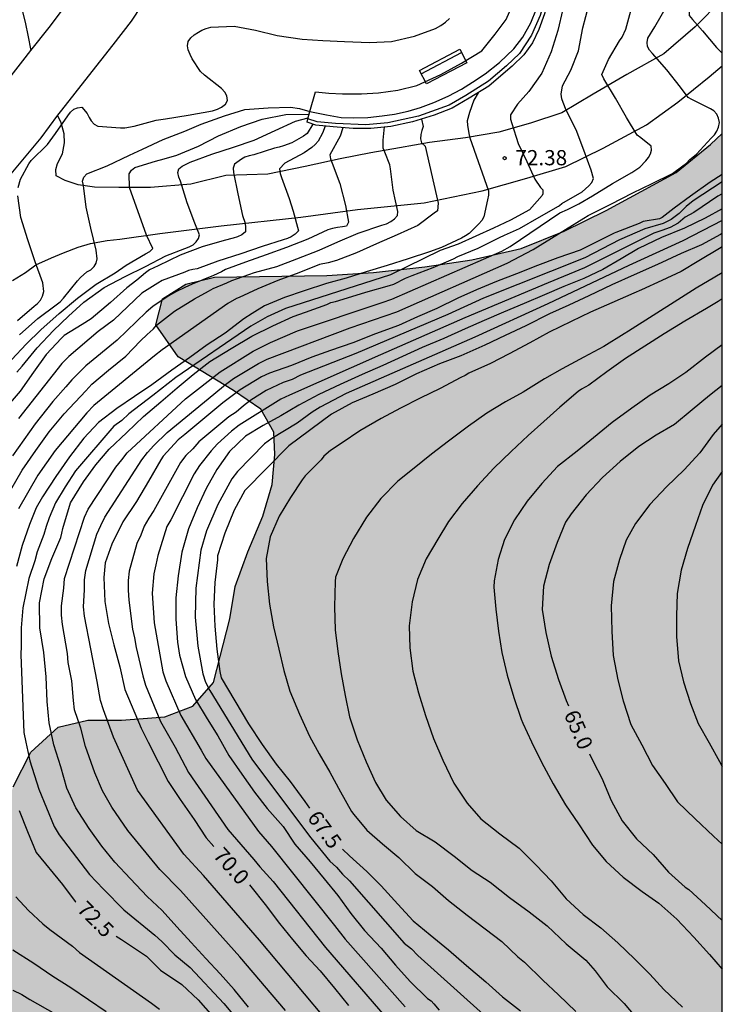
# Model space of a CAD drawing. Units: metres. Extents: x 581694 to 582044, y 4793790 to 4794041.
# Drawn here: x 582010 to 582044, y 4793834 to 4793882 of the extents above; entities that cross this region are included whole.
import ezdxf

# ---------------------------------------------------------------- set-up
doc = ezdxf.new("R2010")
doc.units = ezdxf.units.M
for name, color, linetype in [('010106', 9, 'Continuous'), ('020104', 34, 'Continuous'), ('020204', 9, 'Continuous'), ('020307', 24, 'Continuous'), ('020308', 9, 'Continuous'), ('060106', 9, 'BARANDILLA'), ('060108', 9, 'Continuous'), ('060110', 9, 'Continuous'), ('060134', 9, 'Continuous'), ('070105', 6, 'Continuous'), ('090202', 1, 'Continuous'), ('100106', 63, 'Continuous'), ('990504', 63, 'Continuous')]:
    doc.layers.add(name, color=color, linetype=linetype)
doc.layers.add('020105', color=24, linetype='Continuous', lineweight=30)
doc.styles.add('ARIAL', font='ARIAL.TTF', dxfattribs={"height": 1})
doc.styles.add('ARIALI', font='ARIALI.TTF', dxfattribs={"height": 1})
doc.linetypes.add('BARANDILLA', pattern='A,1,[201,DONOSTI.shx,S=0.1,R=0,X=0,Y=0],1', length=2)

# ---------------------------------------------------------------- blocks, each defined once
blk = doc.blocks.new('COTAPU')
blk.add_circle((0, 0), 0.075)
blk = doc.blocks.new('BANCO')
blk.add_line((1.125, 0.1875), (-1.125, 0.1875))
blk.add_lwpolyline([(1.125, 0.75), (1.125, 0), (-1.125, 0), (-1.125, 0.75)], close=True)

msp = doc.modelspace()

# ---------------------------------------------------------------- hatches: boundary and pattern name
at = {"layer": '990504'}
msp.add_hatch(color=256, dxfattribs=at).paths.add_polyline_path([(582044.156, 4793876.751), (582044.154, 4793791.243), (582042.824, 4793791.123), (582037.794, 4793791.073), (582036.245, 4793790.243), (582015.035, 4793790.244), (582015.205, 4793791.044), (582014.965, 4793792.284), (582014.205, 4793793.644), (582012.375, 4793794.924), (582009.825, 4793796.294), (582008.505, 4793798.034), (582008.815, 4793799.434), (582010.385, 4793799.924), (582013.955, 4793799.974), (582015.965, 4793800.354), (582017.335, 4793801.044), (582016.505, 4793802.244), (582014.025, 4793804.154), (582012.446, 4793805.814), (582011.336, 4793807.204), (582010.526, 4793808.674), (582010.076, 4793809.833), (582009.936, 4793810.713), (582009.886, 4793812.423), (582009.996, 4793814.163), (582010.686, 4793815.743), (582011.936, 4793817.283), (582013.706, 4793818.323), (582015.786, 4793819.063), (582017.046, 4793820.373), (582016.506, 4793822.173), (582015.036, 4793823.293), (582013.376, 4793823.293), (582011.576, 4793822.793), (582009.716, 4793822.703), (582008.586, 4793823.373), (582008.126, 4793824.613), (582007.966, 4793826.113), (582008.006, 4793829.523), (582008.126, 4793831.283), (582008.186, 4793833.103), (582008.176, 4793838.923), (582008.336, 4793841.023), (582008.616, 4793842.783), (582009.196, 4793844.533), (582010.076, 4793846.242), (582011.416, 4793847.472), (582012.886, 4793847.812), (582014.536, 4793847.822), (582016.676, 4793847.992), (582018.056, 4793848.502), (582019.076, 4793849.672), (582019.886, 4793852.812), (582020.136, 4793854.412), (582020.766, 4793856.122), (582021.506, 4793857.872), (582021.966, 4793859.442), (582022.096, 4793860.912), (582022.056, 4793862.022), (582021.406, 4793863.162), (582020.067, 4793864.082), (582017.327, 4793865.732), (582016.227, 4793867.312), (582016.567, 4793868.602), (582017.707, 4793869.312), (582019.117, 4793869.672), (582024.657, 4793869.751), (582026.956, 4793869.891), (582029.496, 4793870.181), (582031.806, 4793870.521), (582034.246, 4793871.081), (582036.366, 4793871.931), (582038.426, 4793872.951), (582041.886, 4793874.831), (582043.576, 4793876.211)])

# ---------------------------------------------------------------- linework, layer by layer
at = {"layer": '010106', "flags": 128}
msp.add_lwpolyline([(581694.164, 4793790.251), (582044.154, 4793790.243), (582044.16, 4794040.236), (581694.17, 4794040.244)], close=True, dxfattribs=at)
at = {"layer": '020104', "flags": 128}
for points, elevation in [([(582036.296, 4793882.871), (582036.056, 4793881.821), (582035.726, 4793880.781), (582035.256, 4793879.731), (582034.626, 4793878.821), (582034.066, 4793878.201), (582033.716, 4793877.661), (582033.716, 4793877.451), (582033.776, 4793877.241), (582034.096, 4793876.251), (582034.516, 4793875.371), (582034.916, 4793874.491), (582035.196, 4793874.081), (582035.316, 4793873.971), (582035.316, 4793873.781), (582035.286, 4793873.691), (582034.646, 4793872.991), (582033.716, 4793872.471), (582032.886, 4793872.081), (582031.136, 4793871.291), (582030.246, 4793870.981), (582027.806, 4793869.781), (582022.617, 4793868.112), (582021.717, 4793867.712), (582020.907, 4793867.252), (582017.217, 4793864.722), (582016.087, 4793863.822), (582014.907, 4793862.922), (582014.547, 4793862.602), (582014.167, 4793862.312), (582012.277, 4793860.112), (582011.757, 4793859.322), (582011.277, 4793858.542), (582010.977, 4793857.792), (582010.827, 4793857.372), (582010.717, 4793856.982), (582010.377, 4793856.122), (582010.267, 4793855.682), (582009.967, 4793854.812), (582009.667, 4793853.352), (582009.587, 4793852.372), (582009.587, 4793851.932), (582009.597, 4793851.492), (582009.577, 4793851.042), (582009.726, 4793847.212), (582009.826, 4793846.742), (582010.026, 4793845.812), (582010.466, 4793844.423), (582011.226, 4793842.583), (582011.466, 4793842.173), (582012.966, 4793840.213), (582013.646, 4793839.493), (582014.656, 4793838.473), (582016.186, 4793837.213), (582016.526, 4793836.903), (582017.166, 4793836.243), (582017.926, 4793835.623), (582019.586, 4793833.853), (582021.156, 4793831.963)], 72), ([(582020.806, 4793833.663), (582020.096, 4793834.543), (582019.406, 4793835.313), (582018.696, 4793836.063), (582017.966, 4793836.863), (582017.266, 4793837.623), (582016.536, 4793838.433), (582015.796, 4793839.123), (582014.976, 4793839.993), (582014.216, 4793840.823), (582013.566, 4793841.613), (582012.946, 4793842.483), (582012.286, 4793843.492), (582011.846, 4793844.472), (582011.546, 4793845.522), (582011.206, 4793846.602), (582010.976, 4793847.682), (582010.866, 4793848.732), (582010.817, 4793849.962), (582010.707, 4793851.162), (582010.507, 4793852.372), (582010.497, 4793853.612), (582010.727, 4793854.792), (582011.097, 4793855.792), (582011.547, 4793856.832), (582011.597, 4793857.042), (582011.647, 4793857.272), (582012.027, 4793858.542), (582012.667, 4793859.572), (582013.267, 4793860.412), (582013.937, 4793861.182), (582014.797, 4793862.002), (582015.627, 4793862.792), (582016.477, 4793863.522), (582017.277, 4793864.212), (582018.067, 4793864.872), (582018.887, 4793865.502), (582019.947, 4793866.152), (582020.967, 4793866.752), (582022.007, 4793867.272), (582023.007, 4793867.732), (582023.617, 4793867.932), (582024.657, 4793868.322), (582024.867, 4793868.412), (582025.086, 4793868.472), (582025.466, 4793868.571), (582026.586, 4793868.921), (582027.746, 4793869.251), (582027.966, 4793869.311), (582028.546, 4793869.621), (582028.876, 4793869.751), (582029.906, 4793870.141), (582030.906, 4793870.571), (582031.126, 4793870.681), (582032.126, 4793871.101), (582033.176, 4793871.621), (582033.426, 4793871.741), (582034.156, 4793872.061), (582035.136, 4793872.621), (582036.086, 4793873.161), (582036.136, 4793873.201), (582036.256, 4793873.291), (582037.246, 4793873.871), (582037.576, 4793874.171), (582037.726, 4793874.331), (582037.816, 4793874.531), (582037.686, 4793874.941), (582037.336, 4793875.931), (582036.956, 4793876.921), (582036.466, 4793877.901), (582036.306, 4793878.271), (582036.256, 4793878.461), (582036.216, 4793878.681), (582036.286, 4793879.101), (582036.686, 4793879.871), (582037.066, 4793880.831), (582037.286, 4793881.961), (582037.576, 4793883.081)], 71.5), ([(582022.616, 4793833.503), (582020.376, 4793836.143), (582017.446, 4793839.422), (582016.426, 4793840.462), (582014.846, 4793842.372), (582014.066, 4793843.532), (582013.596, 4793844.332), (582013.216, 4793845.222), (582012.756, 4793846.522), (582012.536, 4793847.422), (582012.226, 4793848.322), (582012.166, 4793848.792), (582012.086, 4793849.752), (582011.916, 4793850.662), (582011.877, 4793851.112), (582011.627, 4793852.542), (582011.587, 4793852.992), (582011.577, 4793853.452), (582011.697, 4793854.332), (582011.727, 4793854.812), (582012.717, 4793857.832), (582012.897, 4793858.232), (582014.257, 4793860.292), (582014.547, 4793860.652), (582014.817, 4793861.002), (582017.697, 4793863.662), (582019.397, 4793865.002), (582021.037, 4793866.022), (582021.877, 4793866.442), (582023.217, 4793867.022), (582027.396, 4793868.421), (582027.866, 4793868.581), (582033.286, 4793870.951), (582033.696, 4793871.171), (582036.156, 4793872.831), (582036.526, 4793873.001), (582037.086, 4793873.281), (582037.766, 4793873.671), (582038.746, 4793874.281), (582039.696, 4793874.821), (582040.086, 4793875.081), (582040.396, 4793875.401), (582040.526, 4793875.561), (582040.626, 4793875.741), (582040.676, 4793875.931), (582040.656, 4793876.121), (582040.146, 4793876.541), (582039.966, 4793876.661), (582039.436, 4793877.531), (582038.896, 4793878.491), (582038.326, 4793879.441), (582038.226, 4793879.651), (582038.546, 4793880.401), (582039.096, 4793881.321), (582039.216, 4793881.501), (582039.396, 4793881.891), (582039.696, 4793882.971)], 71), ([(582026.716, 4793830.563), (582021.336, 4793836.972), (582018.586, 4793840.162), (582017.616, 4793841.212), (582015.326, 4793844.362), (582014.146, 4793846.982), (582013.646, 4793848.332), (582013.496, 4793848.792), (582013.336, 4793849.732), (582012.717, 4793852.952), (582012.667, 4793853.402), (582012.717, 4793854.252), (582012.717, 4793854.732), (582012.787, 4793855.192), (582013.327, 4793856.992), (582013.517, 4793857.422), (582013.717, 4793857.832), (582015.547, 4793860.662), (582015.827, 4793861.022), (582016.127, 4793861.362), (582016.787, 4793862.002), (582019.097, 4793863.892), (582019.667, 4793864.372), (582020.057, 4793864.662), (582021.297, 4793865.412), (582021.717, 4793865.622), (582025.816, 4793867.172), (582028.116, 4793867.961), (582033.556, 4793870.351), (582034.836, 4793871.031), (582037.336, 4793872.581), (582037.546, 4793872.711), (582038.656, 4793873.271), (582039.756, 4793873.821), (582040.706, 4793874.281), (582041.696, 4793874.781), (582042.216, 4793875.161), (582042.396, 4793875.291), (582042.556, 4793875.461), (582042.886, 4793875.721), (582043.616, 4793876.521), (582043.776, 4793876.681), (582043.886, 4793876.861), (582043.966, 4793877.061), (582044.016, 4793877.291), (582043.976, 4793877.501), (582043.886, 4793877.701), (582043.746, 4793877.861), (582043.576, 4793877.971), (582042.656, 4793878.421), (582042.476, 4793878.521), (582042.096, 4793879.031), (582041.426, 4793879.891), (582040.716, 4793880.691), (582040.576, 4793880.861), (582040.466, 4793881.041), (582040.456, 4793881.241), (582040.496, 4793881.451), (582040.826, 4793882.001), (582041.396, 4793882.971)], 70.5), ([(582009.447, 4793874.082), (582009.557, 4793874.502), (582009.967, 4793875.252), (582010.087, 4793875.422), (582010.887, 4793876.212), (582011.277, 4793876.752), (582011.897, 4793877.622), (582012.027, 4793877.792), (582012.187, 4793877.942), (582012.377, 4793878.022), (582012.587, 4793878.042), (582012.847, 4793877.742), (582012.937, 4793877.542), (582013.047, 4793877.372), (582013.197, 4793877.212), (582013.367, 4793877.102), (582014.497, 4793877.031), (582014.697, 4793877.031), (582015.157, 4793877.111), (582016.247, 4793877.411), (582016.707, 4793877.471), (582017.817, 4793877.651), (582019.017, 4793877.871), (582019.277, 4793877.951), (582019.467, 4793878.041), (582019.667, 4793878.191), (582019.767, 4793878.371), (582019.727, 4793878.601), (582019.637, 4793878.781), (582019.467, 4793878.971), (582018.627, 4793879.621), (582018.437, 4793879.811), (582018.027, 4793880.431), (582017.917, 4793880.641), (582017.817, 4793880.871), (582017.787, 4793881.071), (582017.827, 4793881.291), (582017.957, 4793881.471), (582018.127, 4793881.621), (582018.327, 4793881.751), (582018.507, 4793881.851), (582018.717, 4793881.931), (582018.937, 4793881.991), (582020.087, 4793882.041), (582021.137, 4793881.851), (582022.217, 4793881.581), (582023.447, 4793881.401), (582024.467, 4793881.331), (582025.537, 4793881.281), (582026.767, 4793881.241), (582027.847, 4793881.281), (582028.977, 4793881.541), (582030.017, 4793881.931), (582030.277, 4793882.071), (582030.517, 4793882.231), (582030.717, 4793882.421)], 77), ([(582009.507, 4793866.822), (582010.417, 4793867.622), (582011.317, 4793868.292), (582011.507, 4793868.452), (582011.677, 4793868.622), (582012.377, 4793869.482), (582012.517, 4793869.642), (582012.837, 4793869.922), (582013.027, 4793870.032), (582013.197, 4793870.182), (582013.297, 4793870.352), (582013.337, 4793870.562), (582013.287, 4793870.992), (582013.027, 4793872.072), (582012.797, 4793873.112), (582012.667, 4793874.192), (582012.617, 4793874.402), (582012.677, 4793874.602), (582012.837, 4793874.752), (582013.837, 4793875.152), (582014.927, 4793875.672), (582015.577, 4793875.981), (582016.587, 4793876.451), (582017.657, 4793876.861), (582018.467, 4793877.201), (582019.617, 4793877.621), (582020.627, 4793877.931), (582021.767, 4793878.021), (582022.877, 4793878.041), (582023.317, 4793877.981), (582023.817, 4793877.831)], 76.5), ([(582009.137, 4793865.612), (582009.837, 4793866.362), (582010.567, 4793867.072), (582011.467, 4793867.872), (582012.367, 4793868.622), (582013.287, 4793869.322), (582014.227, 4793869.872), (582014.767, 4793870.252), (582015.717, 4793870.812), (582015.937, 4793870.922), (582016.077, 4793871.082), (582015.767, 4793871.732), (582014.937, 4793874.082), (582014.917, 4793874.752), (582015.027, 4793874.932), (582015.197, 4793875.072), (582016.217, 4793875.392), (582016.647, 4793875.501), (582017.267, 4793875.681), (582018.337, 4793876.121), (582019.317, 4793876.641), (582020.417, 4793877.101), (582021.467, 4793877.461), (582022.637, 4793877.681), (582023.787, 4793877.701)], 76), ([(582009.377, 4793864.982), (582009.647, 4793865.272), (582010.387, 4793866.172), (582011.187, 4793867.032), (582011.927, 4793867.742), (582012.687, 4793868.432), (582013.677, 4793869.152), (582014.717, 4793869.702), (582015.717, 4793870.192), (582016.717, 4793870.712), (582017.667, 4793871.072), (582017.877, 4793871.162), (582018.067, 4793871.252), (582018.217, 4793871.402), (582018.327, 4793871.572), (582018.387, 4793871.752), (582018.157, 4793872.332), (582017.777, 4793873.332), (582017.447, 4793874.392), (582017.367, 4793874.601), (582017.317, 4793874.821), (582017.367, 4793875.001), (582017.527, 4793875.141), (582017.917, 4793875.331), (582018.997, 4793875.731), (582020.057, 4793876.071), (582021.087, 4793876.421), (582022.117, 4793876.891), (582023.117, 4793877.361), (582023.747, 4793877.521)], 75.5), ([(582029.337, 4793877.461), (582029.407, 4793877.101), (582029.347, 4793876.891), (582029.297, 4793876.691), (582029.287, 4793876.491), (582029.337, 4793876.281), (582029.507, 4793876.121), (582030.156, 4793873.311), (582030.126, 4793872.941), (582029.946, 4793872.821), (582029.146, 4793872.211), (582028.126, 4793871.751), (582027.117, 4793871.311), (582026.127, 4793870.861), (582025.137, 4793870.491), (582024.727, 4793870.371), (582024.307, 4793870.281), (582023.287, 4793869.872), (582022.247, 4793869.492), (582021.267, 4793869.082), (582020.337, 4793868.662), (582020.207, 4793868.612), (582019.777, 4793868.362), (582016.537, 4793866.082), (582016.167, 4793865.782), (582013.167, 4793863.332), (582012.837, 4793862.982), (582011.267, 4793861.112), (582010.417, 4793859.902), (582009.467, 4793858.242)], 73), ([(582009.087, 4793859.182), (582009.637, 4793860.152), (582010.307, 4793861.122), (582010.977, 4793862.042), (582011.707, 4793862.922), (582012.787, 4793864.062), (582013.077, 4793864.392), (582013.897, 4793865.082), (582014.757, 4793865.772), (582015.477, 4793866.532), (582015.797, 4793866.832), (582016.097, 4793867.102), (582016.117, 4793867.122), (582016.257, 4793867.292), (582017.157, 4793867.982), (582018.137, 4793868.602), (582018.827, 4793868.972), (582019.057, 4793869.102), (582019.727, 4793869.392), (582019.977, 4793869.502), (582021.097, 4793869.892), (582022.197, 4793870.182), (582023.177, 4793870.561), (582024.287, 4793871.001), (582025.207, 4793871.411), (582026.207, 4793871.831), (582027.377, 4793872.221), (582027.597, 4793872.291), (582027.817, 4793872.401), (582027.997, 4793872.541), (582028.147, 4793872.701), (582028.157, 4793872.901), (582027.937, 4793873.961), (582027.807, 4793875.001), (582027.767, 4793875.211), (582027.527, 4793875.831), (582027.447, 4793876.031), (582027.437, 4793876.421), (582027.507, 4793877.071)], 73.5), ([(582025.457, 4793877.031), (582025.317, 4793876.621), (582024.807, 4793875.701), (582024.837, 4793875.501), (582024.917, 4793875.291), (582025.307, 4793874.281), (582025.577, 4793873.201), (582025.727, 4793872.371), (582025.627, 4793872.181), (582025.427, 4793872.141), (582025.187, 4793872.121), (582024.947, 4793872.071), (582024.717, 4793872.001), (582023.717, 4793871.541), (582022.667, 4793871.121), (582021.677, 4793870.772), (582020.647, 4793870.402), (582019.667, 4793870.042), (582019.467, 4793869.932), (582019.067, 4793869.752), (582018.027, 4793869.322), (582017.657, 4793869.162), (582017.247, 4793868.962), (582016.847, 4793868.732), (582016.087, 4793868.222), (582015.757, 4793867.942), (582014.327, 4793866.562), (582012.777, 4793865.292), (582012.087, 4793864.602), (582011.797, 4793864.252), (582011.147, 4793863.532), (582010.277, 4793862.432), (582009.167, 4793860.852)], 74), ([(582024.577, 4793877.111), (582024.447, 4793876.771), (582024.227, 4793876.371), (582024.087, 4793876.211), (582023.927, 4793876.061), (582023.547, 4793875.791), (582022.597, 4793875.291), (582022.327, 4793875.001), (582022.367, 4793874.781), (582022.427, 4793874.581), (582022.797, 4793873.541), (582023.007, 4793872.911), (582023.257, 4793871.941), (582023.097, 4793871.781), (582022.907, 4793871.661), (582022.717, 4793871.571), (582022.507, 4793871.501), (582021.467, 4793871.172), (582020.427, 4793870.822), (582019.287, 4793870.452), (582018.267, 4793870.082), (582018.057, 4793870.042), (582017.847, 4793869.992), (582017.657, 4793869.912), (582016.537, 4793869.492), (582016.327, 4793869.362), (582015.537, 4793868.872), (582014.147, 4793867.542), (582013.387, 4793866.992), (582011.947, 4793865.752), (582011.597, 4793865.402), (582009.467, 4793862.702)], 74.5), ([(582044.156, 4793874.361), (582042.726, 4793873.421), (582042.386, 4793873.141), (582042.026, 4793872.811), (582041.646, 4793872.501), (582041.246, 4793872.311), (582040.336, 4793872.041), (582039.096, 4793871.501), (582037.386, 4793870.621), (582032.386, 4793868.621), (582030.626, 4793867.831), (582026.086, 4793865.902), (582023.366, 4793864.832), (582022.956, 4793864.622), (582022.506, 4793864.462), (582021.677, 4793864.072), (582020.907, 4793863.602), (582020.547, 4793863.322), (582020.197, 4793863.002), (582019.837, 4793862.772), (582018.347, 4793861.542), (582018.057, 4793861.202), (582017.717, 4793860.872), (582017.447, 4793860.522), (582016.127, 4793858.152), (582015.887, 4793857.782), (582015.657, 4793857.392), (582015.497, 4793856.942), (582015.297, 4793856.532), (582014.917, 4793855.172), (582014.866, 4793854.702), (582014.866, 4793854.232), (582014.896, 4793853.732), (582015.086, 4793852.312), (582015.186, 4793851.872), (582015.256, 4793851.402), (582015.586, 4793850.002), (582015.716, 4793849.542), (582016.466, 4793847.752), (582017.176, 4793846.492), (582017.846, 4793845.232), (582019.786, 4793842.422), (582021.066, 4793840.952), (582021.366, 4793840.582), (582022.016, 4793839.872), (582024.596, 4793836.602), (582027.836, 4793832.862)], 69.5), ([(582009.407, 4793867.532), (582010.227, 4793868.242), (582010.397, 4793868.372), (582010.537, 4793868.532), (582010.647, 4793868.732), (582010.707, 4793868.952), (582010.657, 4793869.392), (582010.277, 4793870.422), (582009.927, 4793871.502), (582009.567, 4793872.612), (582009.427, 4793873.682)], 77), ([(582044.156, 4793873.77), (582043.946, 4793873.651), (582042.756, 4793872.851), (582042.336, 4793872.621), (582041.976, 4793872.321), (582041.586, 4793872.121), (582041.176, 4793871.971), (582040.776, 4793871.831), (582037.366, 4793870.121), (582035.566, 4793869.391), (582031.466, 4793867.661), (582027.306, 4793865.832), (582022.816, 4793863.852), (582022.386, 4793863.642), (582020.337, 4793862.362), (582019.957, 4793862.072), (582019.277, 4793861.452), (582018.967, 4793861.102), (582018.377, 4793860.372), (582018.117, 4793859.972), (582016.976, 4793857.702), (582016.766, 4793857.362), (582016.326, 4793855.942), (582016.226, 4793855.472), (582016.136, 4793855.042), (582016.056, 4793854.082), (582016.156, 4793852.612), (582016.576, 4793850.202), (582016.716, 4793849.752), (582017.466, 4793848.042), (582018.466, 4793846.332), (582018.696, 4793845.922), (582021.296, 4793842.332), (582021.926, 4793841.582), (582025.036, 4793837.702), (582025.566, 4793837.022), (582028.516, 4793833.692)], 69), ([(582044.156, 4793873.041), (582043.316, 4793872.581), (582042.296, 4793872.081), (582041.156, 4793871.621), (582040.036, 4793871.071), (582039.176, 4793870.561), (582038.276, 4793870.041), (582037.336, 4793869.601), (582036.346, 4793869.211), (582035.396, 4793868.791), (582034.386, 4793868.371), (582033.366, 4793867.941), (582032.426, 4793867.531), (582031.476, 4793867.111), (582030.436, 4793866.641), (582029.366, 4793866.201), (582028.386, 4793865.752), (582027.416, 4793865.312), (582026.396, 4793864.862), (582025.316, 4793864.372), (582024.266, 4793863.872), (582023.286, 4793863.352), (582022.396, 4793862.832), (582021.526, 4793862.352), (582020.646, 4793861.822), (582019.866, 4793861.062), (582019.246, 4793860.182), (582018.706, 4793859.242), (582018.266, 4793858.282), (582017.836, 4793857.252), (582017.516, 4793856.102), (582017.336, 4793854.942), (582017.216, 4793853.852), (582017.216, 4793852.792), (582017.306, 4793851.672), (582017.396, 4793851.022), (582017.696, 4793849.972), (582018.186, 4793848.832), (582018.756, 4793847.892), (582019.296, 4793847.042), (582019.826, 4793846.082), (582020.466, 4793845.152), (582021.096, 4793844.272), (582021.716, 4793843.462), (582022.516, 4793842.582), (582023.086, 4793841.702), (582023.846, 4793840.832), (582024.526, 4793840.002), (582025.206, 4793839.172), (582025.846, 4793838.292), (582026.516, 4793837.442), (582027.336, 4793836.572), (582028.046, 4793835.732), (582028.776, 4793834.932), (582029.626, 4793834.102), (582029.806, 4793833.982), (582029.936, 4793833.832), (582030.206, 4793833.522)], 68.5), ([(582044.156, 4793872.461), (582042.206, 4793871.451), (582039.556, 4793870.241), (582035.556, 4793868.351), (582031.966, 4793866.711), (582025.616, 4793863.922), (582024.336, 4793863.252), (582023.946, 4793863.002), (582023.196, 4793862.462), (582021.946, 4793861.712), (582021.586, 4793861.452), (582020.256, 4793860.082), (582019.976, 4793859.722), (582019.286, 4793858.452), (582018.726, 4793857.152), (582018.456, 4793856.202), (582018.196, 4793854.322), (582018.176, 4793852.892), (582018.296, 4793851.462), (582018.556, 4793850.112), (582018.676, 4793849.692), (582018.886, 4793849.282), (582020.966, 4793845.892), (582021.836, 4793844.722), (582023.866, 4793842.022), (582024.816, 4793840.872), (582025.146, 4793840.572), (582025.436, 4793840.222), (582025.776, 4793839.892), (582028.476, 4793836.822), (582028.836, 4793836.542), (582029.146, 4793836.222), (582033.195, 4793832.582)], 68), ([(582044.156, 4793871.161), (582044.026, 4793871.071), (582043.006, 4793870.471), (582042.136, 4793869.941), (582041.176, 4793869.501), (582040.176, 4793869.041), (582039.796, 4793868.871), (582038.716, 4793868.401), (582037.656, 4793867.931), (582036.716, 4793867.471), (582035.626, 4793866.951), (582034.676, 4793866.431), (582033.656, 4793865.891), (582032.726, 4793865.401), (582031.656, 4793864.931), (582031.476, 4793864.811), (582031.276, 4793864.711), (582030.246, 4793864.182), (582029.266, 4793863.702), (582028.286, 4793863.212), (582027.346, 4793862.692), (582026.286, 4793862.082), (582025.416, 4793861.502), (582024.836, 4793861.112), (582024.506, 4793860.832), (582024.386, 4793860.662), (582023.586, 4793859.862), (582023.446, 4793859.672), (582022.866, 4793858.792), (582022.316, 4793857.872), (582021.866, 4793856.852), (582021.676, 4793855.792), (582021.716, 4793854.662), (582021.836, 4793853.542), (582022.026, 4793852.422), (582022.296, 4793851.322), (582022.536, 4793850.272), (582022.836, 4793849.242), (582023.306, 4793848.122), (582023.806, 4793847.032), (582024.286, 4793846.152), (582024.806, 4793845.252), (582025.336, 4793844.292), (582025.876, 4793843.322), (582025.996, 4793843.162), (582026.636, 4793842.392), (582027.406, 4793841.722), (582028.216, 4793841.042), (582029.016, 4793840.252), (582029.876, 4793839.612), (582030.656, 4793838.922), (582031.576, 4793838.202), (582032.466, 4793837.532), (582033.286, 4793836.912), (582034.086, 4793836.152), (582034.406, 4793835.892), (582035.315, 4793835.002), (582036.085, 4793834.282), (582036.935, 4793833.452)], 67), ([(582044.156, 4793869.872), (582043.786, 4793869.671), (582042.876, 4793869.121), (582041.966, 4793868.541), (582039.536, 4793867.001), (582039.316, 4793866.871), (582038.316, 4793866.251), (582037.326, 4793865.711), (582036.266, 4793865.151), (582035.396, 4793864.651), (582034.346, 4793864.001), (582033.466, 4793863.521), (582032.546, 4793862.952), (582031.646, 4793862.322), (582030.656, 4793861.582), (582029.826, 4793860.932), (582028.966, 4793860.252), (582028.156, 4793859.602), (582027.326, 4793858.752), (582026.616, 4793857.822), (582025.976, 4793856.782), (582025.446, 4793855.772), (582025.086, 4793854.872), (582025.066, 4793854.652), (582025.036, 4793853.402), (582025.076, 4793852.272), (582025.206, 4793851.212), (582025.366, 4793850.112), (582025.566, 4793849.042), (582025.786, 4793847.992), (582026.156, 4793846.852), (582026.596, 4793845.772), (582027.056, 4793844.742), (582027.586, 4793843.872), (582028.296, 4793843.072), (582029.066, 4793842.372), (582030.006, 4793841.812), (582030.946, 4793841.112), (582031.826, 4793840.402), (582032.716, 4793839.832), (582033.666, 4793839.082), (582034.636, 4793838.372), (582035.526, 4793837.672), (582036.465, 4793836.792), (582037.425, 4793835.982), (582037.895, 4793835.462), (582038.475, 4793834.672), (582039.325, 4793833.852), (582040.035, 4793833.002)], 66.5), ([(582044.156, 4793868.589), (582043.956, 4793868.461), (582043.376, 4793868.121), (582042.316, 4793867.501), (582041.286, 4793866.871), (582039.386, 4793865.651), (582038.466, 4793865.001), (582037.586, 4793864.331), (582037.216, 4793864.141), (582037.046, 4793864.021), (582036.146, 4793863.251), (582035.366, 4793862.541), (582034.586, 4793861.861), (582033.756, 4793861.062), (582032.896, 4793860.252), (582032.086, 4793859.372), (582031.336, 4793858.502), (582030.656, 4793857.612), (582030.136, 4793856.752), (582029.556, 4793855.782), (582029.136, 4793854.752), (582028.866, 4793853.652), (582028.726, 4793852.472), (582028.756, 4793851.392), (582028.906, 4793850.232), (582029.176, 4793849.172), (582029.526, 4793848.042), (582029.916, 4793846.912), (582030.376, 4793845.852), (582030.916, 4793844.712), (582031.586, 4793843.732), (582032.256, 4793842.962), (582033.186, 4793842.222), (582034.146, 4793841.502), (582034.976, 4793840.672), (582035.726, 4793839.902), (582036.466, 4793839.002), (582037.296, 4793838.232), (582038.175, 4793837.582), (582039.005, 4793836.832), (582039.845, 4793836.042), (582040.585, 4793835.292), (582041.285, 4793834.542), (582042.195, 4793833.672)], 66), ([(582044.156, 4793866.331), (582044.146, 4793866.321), (582043.336, 4793865.721), (582042.366, 4793864.971), (582041.516, 4793864.401), (582040.596, 4793863.851), (582039.696, 4793863.201), (582038.726, 4793862.491), (582037.806, 4793861.741), (582036.996, 4793861.081), (582036.036, 4793860.322), (582035.256, 4793859.492), (582034.546, 4793858.622), (582033.916, 4793857.702), (582033.426, 4793856.722), (582033.116, 4793855.742), (582032.906, 4793854.682), (582032.896, 4793854.372), (582032.996, 4793853.292), (582033.126, 4793852.202), (582033.286, 4793851.162), (582033.556, 4793850.042), (582033.886, 4793848.932), (582034.246, 4793847.872), (582034.326, 4793847.672), (582034.746, 4793846.752), (582035.246, 4793845.742), (582035.816, 4793844.672), (582036.426, 4793843.642), (582037.076, 4793842.712), (582037.756, 4793841.662), (582038.436, 4793840.852), (582039.275, 4793840.082), (582040.205, 4793839.372), (582041.025, 4793838.792), (582041.925, 4793838.002), (582042.755, 4793837.112), (582043.525, 4793836.272), (582044.155, 4793835.542)], 65.5), ([(582044.156, 4793862.413), (582043.716, 4793861.901), (582043.056, 4793861.001), (582042.276, 4793860.171), (582041.406, 4793859.321), (582040.586, 4793858.451), (582039.876, 4793857.521), (582039.416, 4793856.702), (582039.086, 4793855.742), (582038.796, 4793854.652), (582038.686, 4793853.452), (582038.706, 4793852.212), (582038.786, 4793851.002), (582039.016, 4793849.812), (582039.266, 4793848.772), (582039.646, 4793847.602), (582040.196, 4793846.602), (582040.726, 4793845.582), (582041.336, 4793844.692), (582041.955, 4793843.792), (582042.815, 4793842.952), (582043.725, 4793842.102), (582044.155, 4793841.709)], 64.5), ([(582044.156, 4793860.089), (582043.676, 4793859.401), (582043.186, 4793858.411), (582042.836, 4793857.411), (582042.436, 4793856.291), (582042.126, 4793855.222), (582041.936, 4793854.062), (582041.896, 4793852.962), (582041.906, 4793851.942), (582042.006, 4793850.742), (582042.246, 4793849.702), (582042.586, 4793848.642), (582042.966, 4793847.652), (582043.516, 4793846.702), (582044.015, 4793845.782), (582044.155, 4793845.542)], 64), ([(582009.326, 4793839.103), (582009.946, 4793838.433), (582010.656, 4793837.783), (582011.006, 4793837.493), (582012.116, 4793836.683), (582012.466, 4793836.363), (582016.016, 4793833.863), (582016.416, 4793833.573)], 73), ([(582013.786, 4793833.433), (582012.906, 4793834.023), (582012.036, 4793834.613), (582011.156, 4793835.183), (582010.216, 4793835.813), (582009.176, 4793836.473)], 73.5), ([(582009.176, 4793834.503), (582009.626, 4793834.293), (582010.016, 4793834.043), (582011.266, 4793833.333)], 74)]:
    msp.add_lwpolyline(points, dxfattribs=dict(at, elevation=elevation))
at = {"layer": '020105', "flags": 128}
for points, elevation in [([(582043.246, 4793885.771), (582043.006, 4793885.001), (582042.716, 4793883.901), (582042.506, 4793882.961), (582042.526, 4793882.571), (582042.696, 4793882.371), (582043.186, 4793881.811), (582043.876, 4793880.981), (582044.156, 4793880.702)], 70), ([(582032.117, 4793878.751), (582031.917, 4793878.391), (582031.697, 4793877.781), (582031.587, 4793877.371), (582031.597, 4793877.151), (582031.656, 4793876.741), (582031.716, 4793876.541), (582032.636, 4793873.921), (582032.636, 4793873.701), (582032.586, 4793873.481), (582032.406, 4793872.641), (582032.306, 4793872.461), (582032.306, 4793872.451), (582032.156, 4793872.291), (582031.686, 4793871.821), (582031.506, 4793871.701), (582031.296, 4793871.581), (582030.316, 4793871.121), (582029.716, 4793870.921), (582028.676, 4793870.561), (582027.636, 4793870.241), (582026.596, 4793869.931), (582025.617, 4793869.621), (582024.647, 4793869.351), (582023.537, 4793868.982), (582022.577, 4793868.662), (582021.587, 4793868.252), (582020.977, 4793867.872), (582020.577, 4793867.612), (582019.647, 4793866.902), (582018.757, 4793866.322), (582017.907, 4793865.702), (582017.017, 4793865.082), (582016.037, 4793864.362), (582015.187, 4793863.782), (582014.307, 4793863.192), (582013.397, 4793862.502), (582012.677, 4793861.732), (582011.967, 4793860.812), (582011.297, 4793859.832), (582010.647, 4793858.832), (582010.337, 4793858.292), (582010.007, 4793857.462), (582009.647, 4793856.432), (582009.367, 4793855.392)], 72.5), ([(582023.977, 4793877.201), (582023.687, 4793876.751), (582023.507, 4793876.611), (582022.937, 4793876.291), (582022.527, 4793876.141), (582022.307, 4793876.081), (582022.077, 4793876.021), (582021.057, 4793875.691), (582020.837, 4793875.651), (582020.627, 4793875.581), (582020.447, 4793875.481), (582020.117, 4793875.231), (582020.047, 4793875.041), (582020.067, 4793874.831), (582020.277, 4793873.781), (582020.497, 4793872.701), (582020.637, 4793872.321), (582020.657, 4793872.111), (582020.647, 4793871.902), (582020.467, 4793871.752), (582020.257, 4793871.652), (582020.047, 4793871.582), (582019.597, 4793871.472), (582018.517, 4793871.152), (582017.437, 4793870.752), (582016.347, 4793870.222), (582015.917, 4793870.022), (582015.717, 4793869.872), (582015.287, 4793869.522), (582014.807, 4793869.142), (582013.997, 4793868.412), (582013.037, 4793867.612), (582012.597, 4793867.332), (582011.717, 4793866.792), (582011.577, 4793866.662), (582010.817, 4793865.852), (582010.197, 4793864.972), (582009.547, 4793864.042), (582008.847, 4793863.232)], 75), ([(582044.156, 4793874.728), (582043.566, 4793874.351), (582042.586, 4793873.661), (582041.786, 4793873.061), (582041.196, 4793872.611), (582041.066, 4793872.541), (582040.256, 4793872.401), (582040.066, 4793872.311), (582038.906, 4793871.861), (582038.836, 4793871.831), (582038.176, 4793871.501), (582037.156, 4793871.001), (582036.046, 4793870.621), (582035.056, 4793870.241), (582034.016, 4793869.831), (582033.026, 4793869.451), (582032.036, 4793869.041), (582031.116, 4793868.621), (582030.086, 4793868.111), (582029.136, 4793867.701), (582028.196, 4793867.281), (582027.066, 4793866.862), (582025.936, 4793866.432), (582024.846, 4793866.042), (582023.916, 4793865.722), (582022.916, 4793865.312), (582021.837, 4793864.932), (582021.437, 4793864.752), (582020.387, 4793864.112), (582019.527, 4793863.462), (582017.657, 4793861.902), (582017.337, 4793861.642), (582016.587, 4793860.832), (582016.477, 4793860.652), (582015.867, 4793859.612), (582015.277, 4793858.602), (582014.597, 4793857.602), (582014.057, 4793856.502), (582013.727, 4793855.572), (582013.667, 4793854.862), (582013.717, 4793853.672), (582013.896, 4793852.582), (582014.156, 4793851.542), (582014.456, 4793850.442), (582014.696, 4793849.332), (582015.506, 4793847.432), (582015.846, 4793846.732), (582016.836, 4793844.792), (582017.426, 4793843.912), (582018.116, 4793842.922), (582018.706, 4793842.022), (582019.086, 4793841.582)], 70), ([(582044.156, 4793871.822), (582044.076, 4793871.771), (582043.136, 4793871.251), (582042.126, 4793870.831), (582040.966, 4793870.291), (582039.806, 4793869.771), (582038.716, 4793869.291), (582037.586, 4793868.751), (582036.596, 4793868.291), (582035.636, 4793867.851), (582034.466, 4793867.271), (582033.446, 4793866.791), (582032.446, 4793866.311), (582031.266, 4793865.791), (582030.216, 4793865.391), (582029.076, 4793864.892), (582028.026, 4793864.372), (582026.936, 4793863.892), (582025.916, 4793863.472), (582024.896, 4793862.912), (582022.796, 4793861.352), (582020.616, 4793859.142), (582020.086, 4793858.172), (582019.636, 4793857.042), (582019.276, 4793855.922), (582019.266, 4793855.722), (582019.136, 4793854.602), (582019.096, 4793853.542), (582019.146, 4793852.462), (582019.246, 4793851.322), (582019.386, 4793850.222), (582019.456, 4793849.902), (582020.806, 4793847.642), (582021.466, 4793846.622), (582022.166, 4793845.642), (582022.846, 4793844.792), (582023.576, 4793843.812), (582023.806, 4793843.482)], 67.5), ([(582044.156, 4793864.315), (582043.536, 4793863.831), (582042.676, 4793863.121), (582041.796, 4793862.401), (582040.906, 4793861.871), (582040.046, 4793861.311), (582039.116, 4793860.581), (582038.256, 4793859.781), (582037.446, 4793858.932), (582036.706, 4793858.002), (582036.426, 4793857.582), (582036.016, 4793856.582), (582035.616, 4793855.502), (582035.346, 4793854.432), (582035.286, 4793853.272), (582035.466, 4793852.142), (582035.716, 4793850.982), (582036.086, 4793849.822), (582036.466, 4793848.792), (582036.576, 4793848.532)], 65), ([(582037.616, 4793846.162), (582037.806, 4793845.752), (582038.216, 4793844.962), (582038.686, 4793843.862), (582039.226, 4793842.862), (582039.936, 4793841.972), (582040.745, 4793841.192), (582041.505, 4793840.322), (582042.335, 4793839.582), (582042.505, 4793839.462), (582043.325, 4793838.712), (582044.155, 4793837.933)], 65), ([(582009.496, 4793843.363), (582009.896, 4793842.333), (582010.336, 4793841.293), (582011.626, 4793839.723), (582012.246, 4793838.873), (582012.286, 4793838.853)], 72.5), ([(582025.426, 4793841.452), (582025.776, 4793841.122), (582026.626, 4793840.352), (582027.346, 4793839.652), (582028.166, 4793838.752), (582028.926, 4793837.922), (582029.756, 4793837.242), (582030.666, 4793836.492), (582031.546, 4793835.722), (582032.506, 4793834.922), (582033.326, 4793834.182), (582034.215, 4793833.482)], 67.5), ([(582020.846, 4793839.692), (582020.916, 4793839.622), (582021.616, 4793838.732), (582022.326, 4793837.792), (582022.976, 4793837.002), (582023.646, 4793836.192), (582024.336, 4793835.452), (582025.046, 4793834.602), (582025.726, 4793833.752)], 70), ([(582014.276, 4793837.173), (582014.536, 4793837.003), (582015.776, 4793836.183), (582016.466, 4793835.493), (582017.516, 4793834.793), (582018.316, 4793834.023), (582019.036, 4793833.213)], 72.5)]:
    msp.add_lwpolyline(points, dxfattribs=dict(at, elevation=elevation))
at = {"layer": '060106'}
msp.add_polyline3d([(582035.667, 4793885.497, 77.578), (582035.647, 4793884.981, 77.558), (582035.557, 4793883.931, 77.558), (582035.187, 4793882.571, 77.558), (582034.757, 4793881.601, 77.558), (582034.157, 4793880.701, 77.558), (582033.527, 4793880.081, 77.558), (582032.627, 4793879.331, 77.558), (582031.507, 4793878.621, 77.558), (582030.687, 4793878.141, 77.558), (582029.187, 4793877.611, 77.558), (582027.677, 4793877.271, 77.558), (582026.587, 4793877.181, 77.558), (582025.097, 4793877.241, 77.558), (582024.177, 4793877.331, 77.558), (582023.733, 4793877.469, 77.558)], dxfattribs=at)
at = {"layer": '060108'}
msp.add_polyline3d([(582023.817, 4793877.831, 76.748), (582024.097, 4793878.811, 76.808), (582024.757, 4793878.741, 76.838), (582025.427, 4793878.701, 76.838), (582026.377, 4793878.701, 76.808), (582027.207, 4793878.751, 76.808), (582028.157, 4793878.891, 76.808), (582029.097, 4793879.121, 76.808), (582030.277, 4793879.651, 76.808), (582031.307, 4793880.211, 76.808), (582032.297, 4793880.821, 76.878), (582032.967, 4793881.651, 76.838), (582033.507, 4793882.371, 76.898), (582033.877, 4793883.241, 76.838), (582034.067, 4793884.161, 76.878), (582034.187, 4793885.031, 76.878), (582034.097, 4793885.741, 76.838), (582033.247, 4793885.751, 76.808), (582032.827, 4793885.735, 76.813)], dxfattribs=at)
at = {"layer": '060110'}
for points in [[(582044.156, 4793883.371, 69.658), (582042.816, 4793882.001, 69.978), (582041.276, 4793880.681, 70.328), (582039.456, 4793879.661, 70.758), (582037.796, 4793878.691, 71.148), (582036.256, 4793877.771, 71.538), (582034.696, 4793877.251, 71.768), (582033.136, 4793876.821, 72.198), (582031.506, 4793876.541, 72.478), (582029.727, 4793876.311, 72.978), (582028.247, 4793876.041, 73.448), (582026.837, 4793875.791, 73.698), (582025.317, 4793875.491, 73.898), (582023.587, 4793875.121, 74.248), (582021.757, 4793874.751, 74.628), (582019.677, 4793874.681, 75.038), (582017.957, 4793874.251, 75.408), (582015.967, 4793874.082, 75.728), (582014.407, 4793874.082, 76.048), (582013.207, 4793874.102, 76.438), (582012.407, 4793874.212, 76.558), (582011.757, 4793874.432, 76.668), (582011.317, 4793874.662, 76.758), (582011.297, 4793874.972, 76.858), (582011.377, 4793875.272, 76.898), (582011.627, 4793875.752, 76.978), (582011.727, 4793876.292, 76.978), (582011.717, 4793876.732, 76.948), (582011.567, 4793877.282, 77.008), (582011.388, 4793877.65, 77.008)], [(582009.647, 4793882.831, 77.198), (582009.807, 4793882.161, 77.188), (582009.917, 4793881.601, 77.118), (582010.074, 4793880.845, 77.088)], [(582009.167, 4793869.502, 77.228), (582009.797, 4793869.902, 77.108), (582010.317, 4793870.272, 77.018), (582011.087, 4793870.622, 76.838), (582011.677, 4793870.862, 76.758), (582012.397, 4793871.142, 76.718), (582013.017, 4793871.332, 76.608), (582013.837, 4793871.472, 76.448), (582014.457, 4793871.542, 76.278), (582016.427, 4793871.822, 75.798), (582019.447, 4793872.202, 75.218), (582023.387, 4793872.621, 74.508), (582026.177, 4793873.001, 73.898), (582029.466, 4793873.331, 73.228), (582032.316, 4793873.921, 72.638), (582034.526, 4793874.541, 72.118), (582036.446, 4793875.121, 71.728), (582038.286, 4793876.021, 71.268), (582040.426, 4793877.171, 70.858), (582041.966, 4793878.291, 70.558), (582043.516, 4793879.541, 70.228), (582044.156, 4793880.081, 70.078)]]:
    msp.add_polyline3d(points, dxfattribs=at)
at = {"layer": '060134'}
for points in [[(582010.074, 4793880.845, 77.081), (582010.967, 4793881.971, 77.088), (582012.847, 4793884.481, 77.048), (582014.317, 4793886.401, 77.058)], [(582017.17, 4793885.185, 76.978), (582016.367, 4793884.151, 77.008), (582015.517, 4793883.061, 76.998), (582015.017, 4793882.291, 76.968), (582014.117, 4793881.121, 76.948), (582012.897, 4793879.581, 76.908), (582011.577, 4793877.902, 76.978), (582011.388, 4793877.65, 76.991)], [(582006.227, 4793876.821, 77.216), (582006.817, 4793877.292, 77.188), (582007.627, 4793877.982, 77.158), (582008.587, 4793878.932, 77.158), (582009.667, 4793880.332, 77.078), (582010.074, 4793880.845, 77.081)], [(582011.388, 4793877.65, 76.991), (582010.557, 4793876.542, 77.048), (582009.077, 4793874.752, 77.118)]]:
    msp.add_polyline3d(points, dxfattribs=at)
at = {"layer": '070105'}
for points in [[(582035.827, 4793885.501, 77.188), (582035.787, 4793884.671, 77.188), (582035.707, 4793883.831, 77.198), (582035.587, 4793883.311, 77.218), (582035.397, 4793882.651, 77.228), (582035.117, 4793881.871, 77.258), (582034.796, 4793881.221, 77.288), (582034.376, 4793880.621, 77.298), (582033.807, 4793880.061, 77.298), (582033.127, 4793879.491, 77.308), (582032.647, 4793879.081, 77.308), (582031.677, 4793878.491, 77.338), (582030.837, 4793877.991, 77.368), (582029.947, 4793877.651, 77.378), (582028.887, 4793877.321, 77.368), (582027.817, 4793877.101, 77.338), (582026.837, 4793877.001, 77.368), (582025.967, 4793876.991, 77.408), (582024.977, 4793877.071, 77.388), (582024.127, 4793877.151, 77.438), (582023.697, 4793877.311, 77.448), (582023.733, 4793877.469, 77.442)], [(582023.817, 4793877.831, 77.428), (582024.647, 4793877.661, 77.418), (582025.367, 4793877.531, 77.408), (582025.997, 4793877.521, 77.408), (582026.687, 4793877.541, 77.418), (582027.397, 4793877.621, 77.418), (582027.997, 4793877.701, 77.438), (582028.667, 4793877.851, 77.448), (582029.277, 4793878.031, 77.468), (582029.937, 4793878.281, 77.448), (582030.647, 4793878.581, 77.448), (582031.297, 4793878.931, 77.438), (582031.837, 4793879.281, 77.448), (582032.467, 4793879.691, 77.428), (582033.167, 4793880.251, 77.408), (582033.887, 4793880.931, 77.378), (582034.317, 4793881.491, 77.338), (582034.717, 4793882.211, 77.308), (582035.007, 4793882.891, 77.308), (582035.257, 4793883.811, 77.328), (582035.347, 4793884.581, 77.278), (582035.386, 4793885.481, 77.199)], [(582023.733, 4793877.469, 77.442), (582023.817, 4793877.831, 77.428)]]:
    msp.add_polyline3d(points, dxfattribs=at)
at = {"layer": '100106', "elevation": 70.61, "flags": 128}
msp.add_lwpolyline([(582009.196, 4793844.533), (582010.076, 4793846.242), (582011.416, 4793847.472), (582012.886, 4793847.812), (582014.536, 4793847.822), (582016.676, 4793847.992), (582018.056, 4793848.502), (582019.076, 4793849.672), (582019.886, 4793852.812), (582020.136, 4793854.412), (582020.766, 4793856.122), (582021.506, 4793857.872), (582021.966, 4793859.442), (582022.096, 4793860.912), (582022.056, 4793862.022), (582021.406, 4793863.162), (582020.067, 4793864.082), (582017.327, 4793865.732), (582016.227, 4793867.312), (582016.567, 4793868.602), (582017.707, 4793869.312), (582019.117, 4793869.672), (582024.657, 4793869.751), (582026.956, 4793869.891), (582029.496, 4793870.181), (582031.806, 4793870.521), (582034.246, 4793871.081), (582036.366, 4793871.931), (582038.426, 4793872.951), (582041.886, 4793874.831), (582043.576, 4793876.211), (582044.156, 4793876.751)], dxfattribs=at)

# ---------------------------------------------------------------- block references
at = {"layer": '020204', "rotation": 359.9987685839998}
msp.add_blockref('COTAPU', (582033.426, 4793875.531, 72.38), dxfattribs=at)
at = {"layer": '090202', "rotation": 207.6117964537837}
msp.add_blockref('BANCO', (582030.222, 4793880.381), dxfattribs=at)

# ---------------------------------------------------------------- texts
at = {"layer": '020307', "style": 'ARIALI'}
for s, rotation, p in [('65.0', 293.2688, (582036.336, 4793848.112, 64.998)), ('67.5', 306.2888, (582023.666, 4793843.002, 67.498)), ('70.0', 311.6088, (582019.016, 4793841.122, 69.998)), ('72.5', 314.9688, (582012.296, 4793838.443, 72.498))]:
    msp.add_text(s, height=0.75, rotation=rotation, dxfattribs=at).set_placement(p)
at = {"layer": '020308', "style": 'ARIAL'}
msp.add_text('72.38', height=0.75, rotation=359.9988, dxfattribs=at).set_placement((582033.956, 4793875.181, 72.378))

doc.saveas('drawing.dxf')
